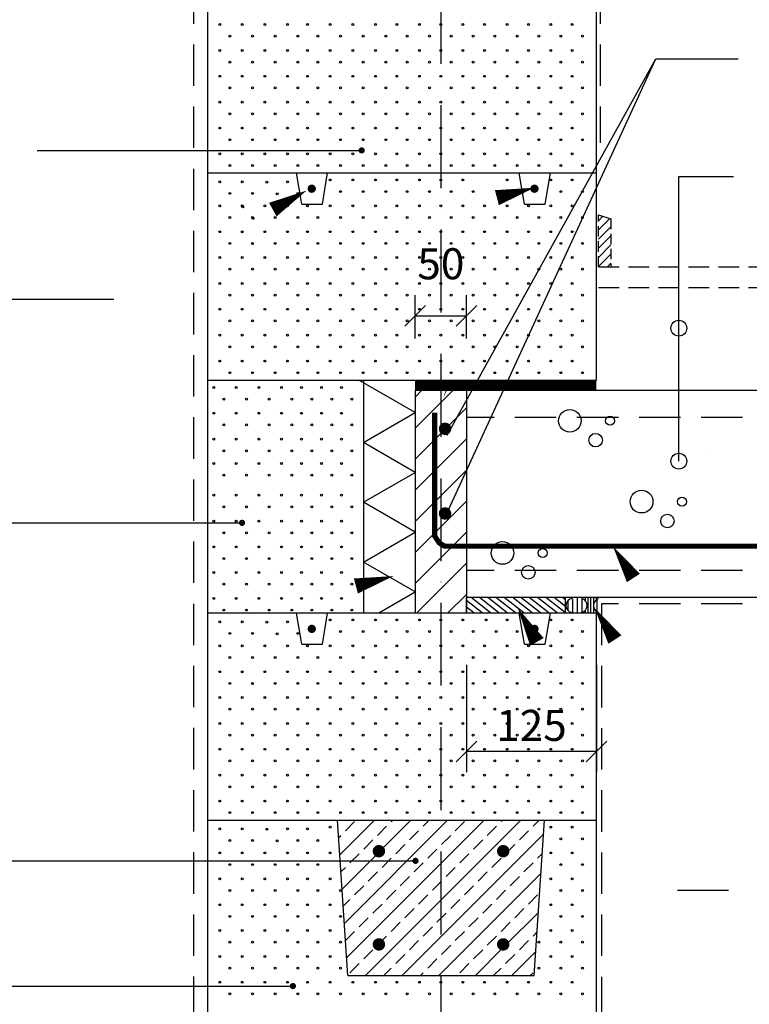
# Model space of a CAD drawing. Extents: x 112 to 1942, y 93 to 2843.
# Drawn here: x 728 to 1432, y 1238 to 2189 of the extents above; entities that cross this region are included whole.
import ezdxf

# ---------------------------------------------------------------- set-up
doc = ezdxf.new("R2010")
doc.units = 0
doc.header["$LTSCALE"] = 10
doc.header["$MEASUREMENT"] = 0
for name, pattern in [('KEL', [1.45, 1, -0.45]), ('KL', [2.9, 2, -0.9]), ('KP', [6, 4, -2]), ('KVP', [7, 5, -2]), ('PKVP', [12, 8, -2, 0, -2])]:
    doc.linetypes.add(name, pattern=pattern)
doc.layers.get('0').update_dxf_attribs({"linetype": 'CONTINUOUS'})
doc.layers.get('DEFPOINTS').update_dxf_attribs({"linetype": 'CONTINUOUS'})
for name, color, linetype in [('ABI2', 7, 'CONTINUOUS'), ('ARMATUUR', 1, 'CONTINUOUS'), ('BETKONSTR', 4, 'CONTINUOUS'), ('KONTUURID', 4, 'CONTINUOUS'), ('MÕÕTKETID', 6, 'CONTINUOUS'), ('PLOKID', 7, 'CONTINUOUS'), ('RASTRID', 15, 'CONTINUOUS'), ('RASTRIDPLOKK', 15, 'CONTINUOUS'), ('TEKSTID', 7, 'CONTINUOUS'), ('TÄITED', 13, 'CONTINUOUS')]:
    doc.layers.add(name, color=color, linetype=linetype)
doc.styles.add('NARMALA', font='arial.ttf', dxfattribs={"width": 0.9})
doc.dimstyles.get("Standard").update_dxf_attribs({"dimtxt": 25, "dimasz": 20, "dimexe": 20, "dimexo": 50, "dimgap": 10, "dimtad": 1, "dimdec": 0, "dimzin": 0, "dimdsep": 46, "dimtxsty": 'NARMALA', "dimblk1": 'OBLIQUE', "dimblk2": 'OBLIQUE', "dimsah": 1, "dimcen": 0.09, "dimadec": 0, "dimazin": 0, "dimtfac": 1, "dimtdec": 4, "dimtofl": 0, "dimtmove": 2, "dimatfit": 3, "dimldrblk": 'OBLIQUE', "dimfxl": 1, "dimtolj": 1, "dimtzin": 0, "dimarcsym": 0})

# ---------------------------------------------------------------- blocks, each defined once
blk = doc.blocks.new('SIPO')
at = {"layer": 'RASTRIDPLOKK'}
for centre in [(-0.238, 0.27), (0.238, -0.27)]:
    blk.add_circle(centre, 0.0438, dxfattribs=at)
blk = doc.blocks.new('H375')
at = {"layer": 'KONTUURID'}
for p, q in [((0, 0), (0, 200)), ((0, 200), (375, 200)), ((375, 0), (375, 200)), ((0, 0), (375, 0))]:
    blk.add_line(p, q, dxfattribs=at)
at = {"layer": 'RASTRIDPLOKK', "linetype": 'Continuous', "xscale": 20.81104693775798, "yscale": 20.81104693775798, "zscale": 20.81104693775798}
for p in [(16.24, 187.62), (38.09, 187.62), (59.94, 187.62), (81.79, 187.62), (101.1, 187.62), (122.95, 187.62), (144.8, 187.62), (166.65, 187.62), (187.38, 187.62), (208.98, 187.62), (229.71, 187.62), (251.1, 187.62), (271.83, 187.62), (293.67, 187.62), (314.4, 187.62), (335.79, 187.62), (356.51, 187.62), (16.24, 162.65), (38.09, 162.65), (59.94, 162.65), (81.79, 162.65), (101.1, 162.65), (122.95, 162.65), (144.8, 162.65), (166.65, 162.65), (187.38, 162.65), (208.98, 162.65), (229.71, 162.65), (251.1, 162.65), (271.83, 162.65), (293.67, 162.65), (314.4, 162.65), (335.79, 162.65), (356.51, 162.65), (16.24, 137.68), (38.09, 137.68), (59.94, 137.68), (81.79, 137.68), (101.1, 137.68), (122.95, 137.68), (144.8, 137.68), (166.65, 137.68), (187.38, 137.68), (208.98, 137.68), (229.71, 137.68), (251.1, 137.68), (271.83, 137.68), (293.67, 137.68), (314.4, 137.68), (335.79, 137.68), (356.51, 137.68), (16.24, 112.7), (38.09, 112.7), (59.94, 112.7), (81.79, 112.7), (101.1, 112.7), (122.95, 112.7), (144.8, 112.7), (166.65, 112.7), (187.38, 112.7), (208.98, 112.7), (229.71, 112.7), (251.1, 112.7), (271.83, 112.7), (293.67, 112.7), (314.4, 112.7), (335.79, 112.7), (356.51, 112.7), (16.24, 87.73), (38.09, 87.73), (59.94, 87.73), (81.79, 87.73), (101.1, 87.73), (122.95, 87.73), (144.8, 87.73), (166.65, 87.73), (187.38, 87.73), (208.98, 87.73), (229.71, 87.73), (251.1, 87.73), (271.83, 87.73), (293.67, 87.73), (314.4, 87.73), (335.79, 87.73), (356.51, 87.73), (16.24, 62.76), (38.09, 62.76), (59.94, 62.76), (81.79, 62.76), (101.1, 62.76), (122.95, 62.76), (144.8, 62.76), (166.65, 62.76), (187.38, 62.76), (208.98, 62.76), (229.71, 62.76), (251.1, 62.76), (271.83, 62.76), (293.67, 62.76), (314.4, 62.76), (335.79, 62.76), (356.51, 62.76), (16.24, 37.78), (38.09, 37.78), (59.94, 37.78), (81.79, 37.78), (101.1, 37.78), (122.95, 37.78), (144.8, 37.78), (166.65, 37.78), (187.38, 37.78), (208.98, 37.78), (229.71, 37.78), (251.1, 37.78), (271.83, 37.78), (293.67, 37.78), (314.4, 37.78), (335.79, 37.78), (356.51, 37.78), (16.24, 12.81), (38.09, 12.81), (59.94, 12.81), (81.79, 12.81), (101.1, 12.81), (122.95, 12.81), (144.8, 12.81), (166.65, 12.81), (187.38, 12.81), (208.98, 12.81), (229.71, 12.81), (251.1, 12.81), (271.83, 12.81), (293.67, 12.81), (314.4, 12.81), (335.79, 12.81), (356.51, 12.81)]:
    blk.add_blockref('SIPO', p, dxfattribs=at)
blk = doc.blocks.new('CBLK')
at = {"layer": 'RASTRID'}
for centre, radius in [((-0.383, 0.168), 0.237), ((0.459, 0.168), 0.0949), ((0.156, -0.237), 0.141)]:
    blk.add_circle(centre, radius, dxfattribs=at)
blk = doc.blocks.new('SAUMAUS')
at = {"layer": 'ABI2'}
for centre, radius, start, end in [((0, 0), 7.58, 287.0654, 72.9339), ((21.9, -0.2), 7.68, 102.6924, 252.4353), ((29.7, -0.1), 7.46, 274.0295, 81.0959)]:
    blk.add_arc(centre, radius, start, end, dxfattribs=at)
at = {"layer": 'RASTRID', "linetype": 'Continuous'}
for p, q in [((4.1, 7.7), (4.1, 6.4)), ((7.1, 7.7), (7.1, -8.2)), ((10.1, 7.7), (10.1, -8.2)), ((13.1, 7.7), (13.1, -8.2)), ((16.1, 7.7), (16.1, 4.8)), ((19.7, 7.7), (19.7, -8.2)), ((24.7, 7.7), (24.7, -8.2)), ((29.7, 7.5), (29.7, -7.4)), ((34.7, 5.5), (34.7, -5.7)), ((4.1, -6.4), (4.1, -8.2)), ((16.1, -5.3), (16.1, -8.2))]:
    blk.add_line(p, q, dxfattribs=at)
blk = doc.blocks.new('PISTE', base_point=(59.11, 137.92))
at = {"color": 0, "linetype": 'Continuous'}
blk.add_line((59.11, 137.92), (59.11, 137.92), dxfattribs=at)
blk = doc.blocks.new('*X5')
at = {"color": 0}
for p, q in [((29864.21, 12160.02), (29868.54, 12164.36)), ((29864.21, 12151.18), (29875.29, 12162.27)), ((29864.21, 12142.34), (29876.21, 12154.34)), ((29864.21, 12133.51), (29876.21, 12145.51)), ((29864.21, 12124.67), (29876.21, 12136.67)), ((29864.21, 12115.83), (29876.21, 12127.83)), ((29872.92, 12115.7), (29876.21, 12118.99))]:
    blk.add_line(p, q, dxfattribs=at)
blk = doc.blocks.new('_OBLIQUE')
at = {"color": 0, "linetype": 'ByBlock'}
blk.add_line((-0.5, -0.5), (0.5, 0.5), dxfattribs=at)
blk = doc.blocks.new('*D17')
at = {"color": 0, "linetype": 'ByBlock', "transparency": 16777216}
for p, q in [((1109.75, 1880.97), (1109.75, 1922.83)), ((1159.33, 1880.97), (1159.33, 1922.83)), ((1109.75, 1902.83), (1159.33, 1902.83))]:
    blk.add_line(p, q, dxfattribs=at)
at = {"layer": 'DEFPOINTS', "color": 0, "linetype": 'ByBlock', "transparency": 16777216}
for p in [(1159.33, 1902.83), (1109.75, 1830.97), (1159.33, 1830.97)]:
    blk.add_point(p, dxfattribs=at)
at = {"color": 0, "linetype": 'ByBlock', "transparency": 16777216, "xscale": 20, "yscale": 20, "zscale": 20, "rotation": 180}
blk.add_blockref('_OBLIQUE', (1109.75, 1902.83), dxfattribs=at)
at = {"color": 0, "linetype": 'ByBlock', "transparency": 16777216, "xscale": 20, "yscale": 20, "zscale": 20}
blk.add_blockref('_OBLIQUE', (1159.33, 1902.83), dxfattribs=at)
at = {"color": 0, "linetype": 'ByBlock', "transparency": 16777216, "insert": (1134.54, 1953.15), "char_height": 30, "attachment_point": 5, "style": 'NARMALA'}
blk.add_mtext('\\A1;50', dxfattribs=at)
blk = doc.blocks.new('*D20')
at = {"color": 0, "linetype": 'ByBlock', "transparency": 16777216}
for p, q in [((1159.33, 1565.97), (1159.33, 1462.11)), ((1284.75, 1565.97), (1284.75, 1462.11)), ((1284.75, 1482.11), (1159.33, 1482.11))]:
    blk.add_line(p, q, dxfattribs=at)
at = {"layer": 'DEFPOINTS', "color": 0, "linetype": 'ByBlock', "transparency": 16777216}
for p in [(1159.33, 1615.97), (1284.75, 1615.97), (1159.33, 1482.11)]:
    blk.add_point(p, dxfattribs=at)
at = {"color": 0, "linetype": 'ByBlock', "transparency": 16777216, "xscale": 20, "yscale": 20, "zscale": 20, "rotation": 180}
blk.add_blockref('_OBLIQUE', (1159.33, 1482.11), dxfattribs=at)
at = {"color": 0, "linetype": 'ByBlock', "transparency": 16777216, "xscale": 20, "yscale": 20, "zscale": 20}
blk.add_blockref('_OBLIQUE', (1284.75, 1482.11), dxfattribs=at)
at = {"color": 0, "linetype": 'ByBlock', "transparency": 16777216, "insert": (1222.04, 1507.43), "char_height": 30, "attachment_point": 5, "style": 'NARMALA'}
blk.add_mtext('\\A1;125', dxfattribs=at)

msp = doc.modelspace()

# ---------------------------------------------------------------- hatches: boundary and pattern name
at = {"layer": 'RASTRIDPLOKK'}
h = msp.add_hatch(dxfattribs=at)
h.set_pattern_fill('ANSI33', color=256, scale=100, style=0)
h.set_pattern_definition([(45, (976.084, 1852.02), (-17.6777, 17.6777), []), (45, (993.762, 1852.02), (-17.6777, 17.6777), [12.5, -6.25])])
h.paths.add_polyline_path([(1134.75, 1415.97), (1034.75, 1415.97), (1035.57, 1403.6), (1044.69, 1403.6, -0.968678), (1047.69, 1403.5, -1.032335), (1044.69, 1403.6), (1035.57, 1403.6), (1044.75, 1265.97), (1134.75, 1265.97)])
h.paths.add_polyline_path([(1234.75, 1415.97), (1134.75, 1415.97), (1134.75, 1265.97), (1224.75, 1265.97)])
h.paths.add_polyline_path([(1197.75, 1295.97, -1), (1191.75, 1295.97, -1)], flags=16)
h.paths.add_polyline_path([(1191.75, 1385.97, -1), (1197.75, 1385.97, -1)], flags=16)

# ---------------------------------------------------------------- linework, layer by layer
at = {"layer": 'ABI2', "linetype": 'KP'}
for p, q in [((895.87, 2344.93), (895.87, 1212.86)), ((1288.3, 2344.93), (1288.3, 2069.88)), ((1725.91, 1804.56), (1159.33, 1804.56)), ((1725.91, 1656.87), (1159.33, 1656.87)), ((1289.69, 1624.78), (1289.69, 1207.99)), ((1725.91, 1624.78), (1289.69, 1624.78))]:
    msp.add_line(p, q, dxfattribs=at)
at = {"layer": 'ABI2', "linetype": 'KEL'}
for p, q in [((1286.63, 1950.32), (1286.63, 2000.32)), ((1298.63, 1996.6), (1298.63, 1950.32))]:
    msp.add_line(p, q, dxfattribs=at)
at = {"layer": 'ABI2'}
for p, q in [((1286.63, 2000.32), (1298.63, 1996.6)), ((1159.33, 1615.97), (1159.33, 1630.97)), ((1174.51, 1615.97), (1159.33, 1628.06)), ((1182.53, 1615.97), (1163.7, 1630.97)), ((1190.55, 1615.97), (1171.73, 1630.97)), ((1198.58, 1615.97), (1179.75, 1630.97)), ((1206.6, 1615.97), (1187.78, 1630.97)), ((1214.63, 1615.97), (1195.8, 1630.97)), ((1222.65, 1615.97), (1204.75, 1630.23)), ((1230.68, 1615.97), (1211.85, 1630.97)), ((1238.7, 1615.97), (1219.87, 1630.97)), ((1246.72, 1615.97), (1227.9, 1630.97)), ((1254.75, 1615.97), (1235.92, 1630.97)), ((1254.75, 1622.36), (1243.94, 1630.97)), ((1254.75, 1628.75), (1251.97, 1630.97)), ((1254.75, 1615.97), (1254.75, 1630.97)), ((1254.75, 1615.97), (1254.75, 1630.97)), ((1166.48, 1615.97), (1159.33, 1621.67))]:
    msp.add_line(p, q, dxfattribs=at)
at = {"layer": 'ABI2', "linetype": 'KVP', "const_width": 9.28}
msp.add_lwpolyline([(1109.52, 1835.66), (1284.75, 1835.66)], dxfattribs=at)
at = {"layer": 'ABI2', "const_width": 5}
for points in [[(1265.06, 1680.47), (1138.2, 1680.47), (1133.05, 1683.6), (1128.63, 1690.22), (1128.63, 1697.57), (1128.63, 1809.35)], [(1265.06, 1680.47), (1711.16, 1680.47)]]:
    msp.add_lwpolyline(points, dxfattribs=at)
at = {"layer": 'ARMATUUR'}
for points, const_width in [([(1007.92, 2025.61, 1), (1011.92, 2025.61, 1)], 4), ([(1222.92, 2025.61, 1), (1226.92, 2025.61, 1)], 4), ([(1007.92, 1600.61, 1), (1011.92, 1600.61, 1)], 4), ([(1222.92, 1600.61, 1), (1226.92, 1600.61, 1)], 4), ([(1071.75, 1385.97, -1), (1077.75, 1385.97, -1)], 6), ([(1197.75, 1385.97, 1), (1191.75, 1385.97, 1)], 6), ([(1071.75, 1295.97, 1), (1077.75, 1295.97, 1)], 6), ([(1197.75, 1295.97, -1), (1191.75, 1295.97, -1)], 6)]:
    msp.add_lwpolyline(points, format="xyb", close=True, dxfattribs=dict(at, const_width=const_width))
at = {"layer": 'ARMATUUR', "color": 0, "const_width": 6}
for points in [[(1135.59, 1793.81, 1), (1141.59, 1793.81, 1)], [(1135.59, 1712.05, 1), (1141.59, 1712.05, 1)]]:
    msp.add_lwpolyline(points, format="xyb", close=True, dxfattribs=at)
at = {"layer": 'BETKONSTR', "color": 7, "linetype": 'KL'}
for p, q in [((1286.63, 1950.32), (1727.8, 1950.32)), ((1286.63, 1930.32), (1727.8, 1930.32))]:
    msp.add_line(p, q, dxfattribs=at)
at = {"layer": 'DEFPOINTS', "color": 0, "linetype": 'ByBlock'}
msp.add_point((1284.75, 1630.97), dxfattribs=at)
at = {"layer": 'KONTUURID'}
for p, q in [((909.75, 2040.8), (1284.75, 2040.8)), ((909.75, 1840.79), (909.75, 2040.79)), ((1284.75, 1840.79), (1284.75, 2040.79)), ((909.75, 1840.79), (1284.75, 1840.79)), ((909.75, 1615.97), (909.75, 1840.79)), ((1059.75, 1840.79), (1059.75, 1615.97)), ((1109.75, 1830.97), (1109.75, 1615.97)), ((1159.33, 1830.97), (1159.33, 1615.97)), ((909.75, 1615.97), (1284.75, 1615.97)), ((909.75, 1215.97), (909.75, 1615.97)), ((1284.75, 1215.97), (1284.75, 1615.97)), ((909.75, 1415.97), (1284.75, 1415.97)), ((1044.75, 1265.97), (1034.75, 1415.97)), ((1224.75, 1265.97), (1234.75, 1415.97)), ((1044.75, 1265.97), (1224.75, 1265.97))]:
    msp.add_line(p, q, dxfattribs=at)
at = {"layer": 'KONTUURID', "color": 4}
for p, q in [((1109.75, 1830.97), (1725.91, 1830.97)), ((1725.91, 1630.97), (1159.33, 1630.97))]:
    msp.add_line(p, q, dxfattribs=at)
at = {"layer": 'MÕÕTKETID', "color": 6, "linetype": 'PKVP'}
msp.add_line((1134.75, 825.23), (1134.75, 2556.18), dxfattribs=at)
at = {"layer": 'PLOKID', "color": 4}
for p, q in [((1000.25, 2010.8), (995.25, 2040.8)), ((1020.25, 2010.8), (1025.25, 2040.8)), ((1215.25, 2010.8), (1210.25, 2040.8)), ((1235.25, 2010.8), (1240.25, 2040.8)), ((1000.25, 1585.8), (995.25, 1615.8)), ((1020.25, 1585.8), (1025.25, 1615.8)), ((1215.25, 1585.8), (1210.25, 1615.8)), ((1235.25, 1585.8), (1240.25, 1615.8))]:
    msp.add_line(p, q, dxfattribs=at)
at = {"layer": 'PLOKID'}
for p, q in [((1000.25, 2010.8), (1020.25, 2010.8)), ((1215.25, 2010.8), (1235.25, 2010.8)), ((1000.25, 1585.8), (1020.25, 1585.8)), ((1215.25, 1585.8), (1235.25, 1585.8))]:
    msp.add_line(p, q, dxfattribs=at)
at = {"layer": 'RASTRID'}
for p, q in [((1109.75, 1809.44), (1055.44, 1840.79)), ((1059.75, 1780.57), (1109.75, 1809.44)), ((1109.75, 1751.7), (1059.75, 1780.57)), ((1059.75, 1722.84), (1109.75, 1751.7)), ((1109.75, 1693.97), (1059.75, 1722.84)), ((1059.75, 1665.1), (1109.75, 1693.97)), ((1109.75, 1636.23), (1059.75, 1665.1)), ((1074.64, 1615.97), (1109.75, 1636.23)), ((1285.16, 1630.97), (1285.16, 1615.97))]:
    msp.add_line(p, q, dxfattribs=at)
at = {"layer": 'RASTRIDPLOKK'}
for p, q in [((1109.75, 1824.39), (1116.32, 1830.97)), ((1109.75, 1794.39), (1146.32, 1830.97)), ((1109.75, 1764.39), (1159.33, 1813.97)), ((1109.75, 1734.39), (1159.33, 1783.97)), ((1109.75, 1704.39), (1159.33, 1753.97)), ((1109.75, 1674.39), (1159.33, 1723.97)), ((1109.75, 1644.39), (1159.33, 1693.97)), ((1111.32, 1615.97), (1159.33, 1663.97)), ((1141.32, 1615.97), (1159.33, 1633.97))]:
    msp.add_line(p, q, dxfattribs=at)
for centre in [(1027.75, 1409.23), (1027.75, 1384.25), (1229.09, 1298.08), (1229.09, 1273.11)]:
    msp.add_circle(centre, 0.911, dxfattribs=at)
at = {"layer": 'TEKSTID'}
for p, q in [((1139.96, 1711.51), (1342.15, 2150.95)), ((1140.79, 1787.59), (1342.15, 2150.95)), ((1342.15, 2150.95), (1421.42, 2150.95)), ((744.72, 2062.41), (1058.76, 2062.41)), ((1364.35, 1762.49), (1364.35, 2037.49)), ((1364.35, 2037.49), (1417.17, 2037.49)), ((704.59, 1918.85), (818.73, 1918.85)), ((704.2, 1702.87), (945.26, 1702.87)), ((671.54, 1376.75), (1110.06, 1376.66)), ((1363.11, 1348.26), (1412.18, 1348.26)), ((583.45, 1255.8), (991.7, 1255.7))]:
    msp.add_line(p, q, dxfattribs=at)
for points in [[(1139.24, 1830.53, 0, 8.34, 0), (1151.09, 1851.05, 0, 0, 0), (1381.44, 2290.67, 0, 0, 0), (1417.17, 2290.67, 0, 0, 0)], [(1188.67, 2016.94, 15, 0, 0), (1224.92, 2026.55, 0, 0, 0), (818.73, 1918.85, 0, 0, 0), (1005.01, 2023.86, 0, 15, 0), (972.34, 2005.45, 0, 0, 0)], [(1320.46, 1649.77, 15, 0, 0), (1300.62, 1680.47, 0, 0, 0), (1386.64, 1546.92, 0, 0, 0), (1420.27, 1546.92, 0, 0, 0)], [(1052.55, 1642, 15, 0, 0), (1088.8, 1651.61, 0, 0, 0), (705.85, 1550.07, 0, 0, 0)], [(1227.28, 1588.09, 15, 0, 0), (1208.79, 1620.72, 0, 0, 0), (1363.11, 1348.26, 0, 0, 0), (1363.11, 1348.26, 0, 0, 0)], [(1302.61, 1590.32, 15, 0, 0), (1282.77, 1621.02, 0, 0, 0), (1368.79, 1429.62, 0, 0, 0), (1402.42, 1429.62, 0, 0, 0)]]:
    msp.add_lwpolyline(points, format="xyseb", dxfattribs=at)
at = {"layer": 'TEKSTID', "const_width": 3}
for points in [[(1056.61, 2062.61, 1), (1059.61, 2062.61, 1)], [(941.13, 1702.99, 1), (944.13, 1702.99, 1)], [(1108.56, 1376.66, 1), (1111.56, 1376.66, 1)], [(990.2, 1255.7, 1), (993.2, 1255.7, 1)]]:
    msp.add_lwpolyline(points, format="xyb", close=True, dxfattribs=at)
at = {"layer": 'TEKSTID'}
for centre in [(1364.35, 1891.01), (1364.35, 1762.49)]:
    msp.add_circle(centre, 7.65, dxfattribs=at)

# ---------------------------------------------------------------- block references
at = {"layer": 'ABI2'}
msp.add_blockref('*X5', (-28577.57, -10165.38), dxfattribs=at)
at = {"layer": 'KONTUURID', "color": 7}
msp.add_blockref('H375', (909.75, 2040.79), dxfattribs=at)
at = {"layer": 'RASTRID', "xscale": 46.16110086123626, "yscale": 46.16110086123626, "zscale": 46.16110086123626}
for p in [(1276.76, 1793.78), (1346.07, 1715.69), (1211.74, 1666.14)]:
    msp.add_blockref('CBLK', p, dxfattribs=at)
at = {"layer": 'RASTRID', "linetype": 'Continuous'}
msp.add_blockref('PISTE', (1389.44, 1773.34), dxfattribs=at)
at = {"layer": 'RASTRID', "xscale": 0.9, "yscale": 0.9, "zscale": 0.9, "rotation": 180}
msp.add_blockref('SAUMAUS', (1288.58, 1623.06), dxfattribs=at)
at = {"layer": 'RASTRIDPLOKK', "linetype": 'Continuous'}
for p, xscale, yscale, zscale in [((1032.7, 2028.42), 20.81104693775798, 20.81104693775798, 20.81104693775798), ((1054.55, 2028.42), 20.81104693775798, 20.81104693775798, 20.81104693775798), ((1076.4, 2028.42), 20.81104693775798, 20.81104693775798, 20.81104693775798), ((1097.13, 2028.42), 20.81104693775798, 20.81104693775798, 20.81104693775798), ((1118.73, 2028.42), 20.81104693775798, 20.81104693775798, 20.81104693775798), ((1139.45, 2028.42), 20.81104693775798, 20.81104693775798, 20.81104693775798), ((1160.84, 2028.42), 20.81104693775798, 20.81104693775798, 20.81104693775798), ((1203.41, 2028.42), 20.81104693775798, 20.81104693775798, 20.81104693775798), ((1245.53, 2028.42), 20.81104693775798, 20.81104693775798, 20.81104693775798), ((1266.26, 2028.42), 20.81104693775798, 20.81104693775798, 20.81104693775798), ((925.98, 2026.73), 20.81104693775798, 20.81104693775798, 20.81104693775798), ((947.84, 2026.73), 20.81104693775798, 20.81104693775798, 20.81104693775798), ((971.58, 2026.33), 20.81104693775798, 20.81104693775798, 20.81104693775798), ((991.54, 2026.73), 20.81104693775798, 20.81104693775798, 20.81104693775798), ((925.98, 2003.45), 20.81104693775798, 20.81104693775798, 20.81104693775798), ((947.84, 2003.45), 20.81104693775798, 20.81104693775798, 20.81104693775798), ((948.39, 2002.59), 20.81104693775798, 20.81104693775798, 20.81104693775798), ((969.69, 2003.45), 20.81104693775798, 20.81104693775798, 20.81104693775798), ((991.54, 2003.45), 20.81104693775798, 20.81104693775798, 20.81104693775798), ((1010.85, 2003.45), 20.81104693775798, 20.81104693775798, 20.81104693775798), ((1032.7, 2003.45), 20.81104693775798, 20.81104693775798, 20.81104693775798), ((1054.55, 2003.45), 20.81104693775798, 20.81104693775798, 20.81104693775798), ((1076.4, 2003.45), 20.81104693775798, 20.81104693775798, 20.81104693775798), ((1097.13, 2003.45), 20.81104693775798, 20.81104693775798, 20.81104693775798), ((1118.73, 2003.45), 20.81104693775798, 20.81104693775798, 20.81104693775798), ((1139.45, 2003.45), 20.81104693775798, 20.81104693775798, 20.81104693775798), ((1160.84, 2003.45), 20.81104693775798, 20.81104693775798, 20.81104693775798), ((1181.57, 2003.45), 20.81104693775798, 20.81104693775798, 20.81104693775798), ((1203.41, 2003.45), 20.81104693775798, 20.81104693775798, 20.81104693775798), ((1224.14, 2003.45), 20.81104693775798, 20.81104693775798, 20.81104693775798), ((1245.53, 2003.45), 20.81104693775798, 20.81104693775798, 20.81104693775798), ((1266.26, 2003.45), 20.81104693775798, 20.81104693775798, 20.81104693775798), ((925.98, 1978.48), 20.81104693775798, 20.81104693775798, 20.81104693775798), ((947.84, 1978.48), 20.81104693775798, 20.81104693775798, 20.81104693775798), ((947.84, 1978.41), 20.81104693775798, 20.81104693775798, 20.81104693775798), ((969.69, 1978.48), 20.81104693775798, 20.81104693775798, 20.81104693775798), ((991.54, 1978.48), 20.81104693775798, 20.81104693775798, 20.81104693775798), ((1010.85, 1978.48), 20.81104693775798, 20.81104693775798, 20.81104693775798), ((1032.7, 1978.48), 20.81104693775798, 20.81104693775798, 20.81104693775798), ((1054.55, 1978.48), 20.81104693775798, 20.81104693775798, 20.81104693775798), ((1076.4, 1978.48), 20.81104693775798, 20.81104693775798, 20.81104693775798), ((1097.13, 1978.48), 20.81104693775798, 20.81104693775798, 20.81104693775798), ((1118.73, 1978.48), 20.81104693775798, 20.81104693775798, 20.81104693775798), ((1139.45, 1978.48), 20.81104693775798, 20.81104693775798, 20.81104693775798), ((1160.84, 1978.48), 20.81104693775798, 20.81104693775798, 20.81104693775798), ((1181.57, 1978.48), 20.81104693775798, 20.81104693775798, 20.81104693775798), ((1203.41, 1978.48), 20.81104693775798, 20.81104693775798, 20.81104693775798), ((1224.14, 1978.48), 20.81104693775798, 20.81104693775798, 20.81104693775798), ((1245.53, 1978.48), 20.81104693775798, 20.81104693775798, 20.81104693775798), ((1266.26, 1978.48), 20.81104693775798, 20.81104693775798, 20.81104693775798), ((925.98, 1953.5), 20.81104693775798, 20.81104693775798, 20.81104693775798), ((947.84, 1953.5), 20.81104693775798, 20.81104693775798, 20.81104693775798), ((969.69, 1953.5), 20.81104693775798, 20.81104693775798, 20.81104693775798), ((991.54, 1953.5), 20.81104693775798, 20.81104693775798, 20.81104693775798), ((1010.85, 1953.5), 20.81104693775798, 20.81104693775798, 20.81104693775798), ((1032.7, 1953.5), 20.81104693775798, 20.81104693775798, 20.81104693775798), ((1054.55, 1953.5), 20.81104693775798, 20.81104693775798, 20.81104693775798), ((1076.4, 1953.5), 20.81104693775798, 20.81104693775798, 20.81104693775798), ((1097.13, 1953.5), 20.81104693775798, 20.81104693775798, 20.81104693775798), ((1118.73, 1953.5), 20.81104693775798, 20.81104693775798, 20.81104693775798), ((1139.45, 1953.5), 20.81104693775798, 20.81104693775798, 20.81104693775798), ((1160.84, 1953.5), 20.81104693775798, 20.81104693775798, 20.81104693775798), ((1181.57, 1953.5), 20.81104693775798, 20.81104693775798, 20.81104693775798), ((1203.41, 1953.5), 20.81104693775798, 20.81104693775798, 20.81104693775798), ((1224.14, 1953.5), 20.81104693775798, 20.81104693775798, 20.81104693775798), ((1245.53, 1953.5), 20.81104693775798, 20.81104693775798, 20.81104693775798), ((1266.26, 1953.5), 20.81104693775798, 20.81104693775798, 20.81104693775798), ((925.98, 1928.53), 20.81104693775798, 20.81104693775798, 20.81104693775798), ((947.84, 1928.53), 20.81104693775798, 20.81104693775798, 20.81104693775798), ((969.69, 1928.53), 20.81104693775798, 20.81104693775798, 20.81104693775798), ((991.54, 1928.53), 20.81104693775798, 20.81104693775798, 20.81104693775798), ((1010.85, 1928.53), 20.81104693775798, 20.81104693775798, 20.81104693775798), ((1032.7, 1928.53), 20.81104693775798, 20.81104693775798, 20.81104693775798), ((1054.55, 1928.53), 20.81104693775798, 20.81104693775798, 20.81104693775798), ((1076.4, 1928.53), 20.81104693775798, 20.81104693775798, 20.81104693775798), ((1097.13, 1928.53), 20.81104693775798, 20.81104693775798, 20.81104693775798), ((1118.73, 1928.53), 20.81104693775798, 20.81104693775798, 20.81104693775798), ((1139.45, 1928.53), 20.81104693775798, 20.81104693775798, 20.81104693775798), ((1160.84, 1928.53), 20.81104693775798, 20.81104693775798, 20.81104693775798), ((1181.57, 1928.53), 20.81104693775798, 20.81104693775798, 20.81104693775798), ((1203.41, 1928.53), 20.81104693775798, 20.81104693775798, 20.81104693775798), ((1224.14, 1928.53), 20.81104693775798, 20.81104693775798, 20.81104693775798), ((1245.53, 1928.53), 20.81104693775798, 20.81104693775798, 20.81104693775798), ((1266.26, 1928.53), 20.81104693775798, 20.81104693775798, 20.81104693775798), ((925.98, 1903.56), 20.81104693775798, 20.81104693775798, 20.81104693775798), ((947.84, 1903.56), 20.81104693775798, 20.81104693775798, 20.81104693775798), ((969.69, 1903.56), 20.81104693775798, 20.81104693775798, 20.81104693775798), ((991.54, 1903.56), 20.81104693775798, 20.81104693775798, 20.81104693775798), ((1010.85, 1903.56), 20.81104693775798, 20.81104693775798, 20.81104693775798), ((1032.7, 1903.56), 20.81104693775798, 20.81104693775798, 20.81104693775798), ((1054.55, 1903.56), 20.81104693775798, 20.81104693775798, 20.81104693775798), ((1076.4, 1903.56), 20.81104693775798, 20.81104693775798, 20.81104693775798), ((1097.13, 1903.56), 20.81104693775798, 20.81104693775798, 20.81104693775798), ((1118.73, 1903.56), 20.81104693775798, 20.81104693775798, 20.81104693775798), ((1139.45, 1903.56), 20.81104693775798, 20.81104693775798, 20.81104693775798), ((1160.84, 1903.56), 20.81104693775798, 20.81104693775798, 20.81104693775798), ((1181.57, 1903.56), 20.81104693775798, 20.81104693775798, 20.81104693775798), ((1203.41, 1903.56), 20.81104693775798, 20.81104693775798, 20.81104693775798), ((1224.14, 1903.56), 20.81104693775798, 20.81104693775798, 20.81104693775798), ((1245.53, 1903.56), 20.81104693775798, 20.81104693775798, 20.81104693775798), ((1266.26, 1903.56), 20.81104693775798, 20.81104693775798, 20.81104693775798), ((925.98, 1878.59), 20.81104693775798, 20.81104693775798, 20.81104693775798), ((947.84, 1878.59), 20.81104693775798, 20.81104693775798, 20.81104693775798), ((969.69, 1878.59), 20.81104693775798, 20.81104693775798, 20.81104693775798), ((991.54, 1878.59), 20.81104693775798, 20.81104693775798, 20.81104693775798), ((1010.85, 1878.59), 20.81104693775798, 20.81104693775798, 20.81104693775798), ((1032.7, 1878.59), 20.81104693775798, 20.81104693775798, 20.81104693775798), ((1054.55, 1878.59), 20.81104693775798, 20.81104693775798, 20.81104693775798), ((1076.4, 1878.59), 20.81104693775798, 20.81104693775798, 20.81104693775798), ((1097.13, 1878.59), 20.81104693775798, 20.81104693775798, 20.81104693775798), ((1118.73, 1878.59), 20.81104693775798, 20.81104693775798, 20.81104693775798), ((1139.45, 1878.59), 20.81104693775798, 20.81104693775798, 20.81104693775798), ((1160.84, 1878.59), 20.81104693775798, 20.81104693775798, 20.81104693775798), ((1181.57, 1878.59), 20.81104693775798, 20.81104693775798, 20.81104693775798), ((1203.41, 1878.59), 20.81104693775798, 20.81104693775798, 20.81104693775798), ((1224.14, 1878.59), 20.81104693775798, 20.81104693775798, 20.81104693775798), ((1245.53, 1878.59), 20.81104693775798, 20.81104693775798, 20.81104693775798), ((1266.26, 1878.59), 20.81104693775798, 20.81104693775798, 20.81104693775798), ((925.98, 1853.61), 20.81104693775798, 20.81104693775798, 20.81104693775798), ((947.84, 1853.61), 20.81104693775798, 20.81104693775798, 20.81104693775798), ((969.69, 1853.61), 20.81104693775798, 20.81104693775798, 20.81104693775798), ((991.54, 1853.61), 20.81104693775798, 20.81104693775798, 20.81104693775798), ((1010.85, 1853.61), 20.81104693775798, 20.81104693775798, 20.81104693775798), ((1032.7, 1853.61), 20.81104693775798, 20.81104693775798, 20.81104693775798), ((1054.55, 1853.61), 20.81104693775798, 20.81104693775798, 20.81104693775798), ((1076.4, 1853.61), 20.81104693775798, 20.81104693775798, 20.81104693775798), ((1097.13, 1853.61), 20.81104693775798, 20.81104693775798, 20.81104693775798), ((1118.73, 1853.61), 20.81104693775798, 20.81104693775798, 20.81104693775798), ((1139.45, 1853.61), 20.81104693775798, 20.81104693775798, 20.81104693775798), ((1160.84, 1853.61), 20.81104693775798, 20.81104693775798, 20.81104693775798), ((1181.57, 1853.61), 20.81104693775798, 20.81104693775798, 20.81104693775798), ((1203.41, 1853.61), 20.81104693775798, 20.81104693775798, 20.81104693775798), ((1224.14, 1853.61), 20.81104693775798, 20.81104693775798, 20.81104693775798), ((1245.53, 1853.61), 20.81104693775798, 20.81104693775798, 20.81104693775798), ((1266.26, 1853.61), 20.81104693775798, 20.81104693775798, 20.81104693775798), ((920.21, 1828.12), 20.81104693775796, 20.81104693775796, 20.81104693775796), ((942.06, 1828.12), 20.81104693775796, 20.81104693775796, 20.81104693775796), ((963.91, 1828.12), 20.81104693775796, 20.81104693775796, 20.81104693775796), ((985.76, 1828.12), 20.81104693775796, 20.81104693775796, 20.81104693775796), ((1005.07, 1828.12), 20.81104693775796, 20.81104693775796, 20.81104693775796), ((1024.38, 1828.12), 20.81104693775796, 20.81104693775796, 20.81104693775796), ((1043.68, 1828.12), 20.81104693775796, 20.81104693775796, 20.81104693775796), ((920.21, 1803.15), 20.81104693775796, 20.81104693775796, 20.81104693775796), ((942.06, 1803.15), 20.81104693775796, 20.81104693775796, 20.81104693775796), ((963.91, 1803.15), 20.81104693775796, 20.81104693775796, 20.81104693775796), ((985.76, 1803.15), 20.81104693775796, 20.81104693775796, 20.81104693775796), ((1005.07, 1803.15), 20.81104693775796, 20.81104693775796, 20.81104693775796), ((1024.38, 1803.15), 20.81104693775796, 20.81104693775796, 20.81104693775796), ((1043.68, 1803.15), 20.81104693775796, 20.81104693775796, 20.81104693775796), ((920.21, 1778.17), 20.81104693775796, 20.81104693775796, 20.81104693775796), ((942.06, 1778.17), 20.81104693775796, 20.81104693775796, 20.81104693775796), ((963.91, 1778.17), 20.81104693775796, 20.81104693775796, 20.81104693775796), ((985.76, 1778.17), 20.81104693775796, 20.81104693775796, 20.81104693775796), ((1005.07, 1778.17), 20.81104693775796, 20.81104693775796, 20.81104693775796), ((1024.38, 1778.17), 20.81104693775796, 20.81104693775796, 20.81104693775796), ((1043.68, 1778.17), 20.81104693775796, 20.81104693775796, 20.81104693775796), ((920.21, 1754.72), 20.81104693775796, 20.81104693775796, 20.81104693775796), ((942.06, 1754.72), 20.81104693775796, 20.81104693775796, 20.81104693775796), ((963.91, 1754.72), 20.81104693775796, 20.81104693775796, 20.81104693775796), ((985.76, 1754.72), 20.81104693775796, 20.81104693775796, 20.81104693775796), ((1005.07, 1754.72), 20.81104693775796, 20.81104693775796, 20.81104693775796), ((1024.38, 1754.72), 20.81104693775796, 20.81104693775796, 20.81104693775796), ((1043.68, 1754.72), 20.81104693775796, 20.81104693775796, 20.81104693775796), ((920.21, 1724.02), 20.81104693775796, 20.81104693775796, 20.81104693775796), ((942.06, 1724.02), 20.81104693775796, 20.81104693775796, 20.81104693775796), ((963.91, 1724.02), 20.81104693775796, 20.81104693775796, 20.81104693775796), ((985.76, 1724.02), 20.81104693775796, 20.81104693775796, 20.81104693775796), ((1005.07, 1724.02), 20.81104693775796, 20.81104693775796, 20.81104693775796), ((1024.38, 1724.02), 20.81104693775796, 20.81104693775796, 20.81104693775796), ((1043.68, 1724.02), 20.81104693775796, 20.81104693775796, 20.81104693775796), ((920.21, 1699.04), 20.81104693775796, 20.81104693775796, 20.81104693775796), ((942.06, 1699.04), 20.81104693775796, 20.81104693775796, 20.81104693775796), ((963.91, 1699.04), 20.81104693775796, 20.81104693775796, 20.81104693775796), ((985.76, 1699.04), 20.81104693775796, 20.81104693775796, 20.81104693775796), ((1005.07, 1699.04), 20.81104693775796, 20.81104693775796, 20.81104693775796), ((1024.38, 1699.04), 20.81104693775796, 20.81104693775796, 20.81104693775796), ((1043.68, 1699.04), 20.81104693775796, 20.81104693775796, 20.81104693775796), ((920.21, 1674.07), 20.81104693775796, 20.81104693775796, 20.81104693775796), ((942.06, 1674.07), 20.81104693775796, 20.81104693775796, 20.81104693775796), ((963.91, 1674.07), 20.81104693775796, 20.81104693775796, 20.81104693775796), ((985.76, 1674.07), 20.81104693775796, 20.81104693775796, 20.81104693775796), ((1005.07, 1674.07), 20.81104693775796, 20.81104693775796, 20.81104693775796), ((1024.38, 1674.07), 20.81104693775796, 20.81104693775796, 20.81104693775796), ((1043.68, 1674.07), 20.81104693775796, 20.81104693775796, 20.81104693775796), ((920.21, 1649.44), 20.81104693775796, 20.81104693775796, 20.81104693775796), ((942.06, 1649.44), 20.81104693775796, 20.81104693775796, 20.81104693775796), ((963.91, 1649.44), 20.81104693775796, 20.81104693775796, 20.81104693775796), ((985.76, 1649.44), 20.81104693775796, 20.81104693775796, 20.81104693775796), ((1005.07, 1649.44), 20.81104693775796, 20.81104693775796, 20.81104693775796), ((1024.38, 1649.44), 20.81104693775796, 20.81104693775796, 20.81104693775796), ((1043.68, 1649.44), 20.81104693775796, 20.81104693775796, 20.81104693775796), ((920.21, 1624.44), 20.81104693775796, 20.81104693775796, 20.81104693775796), ((942.06, 1624.44), 20.81104693775796, 20.81104693775796, 20.81104693775796), ((963.91, 1624.44), 20.81104693775796, 20.81104693775796, 20.81104693775796), ((985.76, 1624.44), 20.81104693775796, 20.81104693775796, 20.81104693775796), ((1005.07, 1624.44), 20.81104693775796, 20.81104693775796, 20.81104693775796), ((1024.38, 1624.44), 20.81104693775796, 20.81104693775796, 20.81104693775796), ((1043.68, 1624.44), 20.81104693775796, 20.81104693775796, 20.81104693775796), ((925.98, 1601.9), 20.81104693775798, 20.81104693775798, 20.81104693775798), ((947.84, 1601.9), 20.81104693775798, 20.81104693775798, 20.81104693775798), ((971.58, 1601.5), 20.81104693775798, 20.81104693775798, 20.81104693775798), ((991.54, 1601.9), 20.81104693775798, 20.81104693775798, 20.81104693775798), ((1032.7, 1603.6), 20.81104693775798, 20.81104693775798, 20.81104693775798), ((1054.55, 1603.6), 20.81104693775798, 20.81104693775798, 20.81104693775798), ((1076.4, 1603.6), 20.81104693775798, 20.81104693775798, 20.81104693775798), ((1097.13, 1603.6), 20.81104693775798, 20.81104693775798, 20.81104693775798), ((1118.73, 1603.6), 20.81104693775798, 20.81104693775798, 20.81104693775798), ((1139.45, 1603.6), 20.81104693775798, 20.81104693775798, 20.81104693775798), ((1160.84, 1603.6), 20.81104693775798, 20.81104693775798, 20.81104693775798), ((1183.1, 1603.6), 20.81104693775798, 20.81104693775798, 20.81104693775798), ((1203.41, 1603.6), 20.81104693775798, 20.81104693775798, 20.81104693775798), ((1245.53, 1603.6), 20.81104693775798, 20.81104693775798, 20.81104693775798), ((1266.26, 1603.6), 20.81104693775798, 20.81104693775798, 20.81104693775798), ((925.98, 1578.63), 20.81104693775798, 20.81104693775798, 20.81104693775798), ((947.84, 1578.63), 20.81104693775798, 20.81104693775798, 20.81104693775798), ((969.69, 1578.63), 20.81104693775798, 20.81104693775798, 20.81104693775798), ((991.54, 1578.63), 20.81104693775798, 20.81104693775798, 20.81104693775798), ((1010.85, 1578.63), 20.81104693775798, 20.81104693775798, 20.81104693775798), ((1032.7, 1578.63), 20.81104693775798, 20.81104693775798, 20.81104693775798), ((1054.55, 1578.63), 20.81104693775798, 20.81104693775798, 20.81104693775798), ((1076.4, 1578.63), 20.81104693775798, 20.81104693775798, 20.81104693775798), ((1097.13, 1578.63), 20.81104693775798, 20.81104693775798, 20.81104693775798), ((1118.73, 1578.63), 20.81104693775798, 20.81104693775798, 20.81104693775798), ((1139.45, 1578.63), 20.81104693775798, 20.81104693775798, 20.81104693775798), ((1160.84, 1578.63), 20.81104693775798, 20.81104693775798, 20.81104693775798), ((1181.57, 1578.63), 20.81104693775798, 20.81104693775798, 20.81104693775798), ((1203.41, 1578.63), 20.81104693775798, 20.81104693775798, 20.81104693775798), ((1224.14, 1578.63), 20.81104693775798, 20.81104693775798, 20.81104693775798), ((1245.53, 1578.63), 20.81104693775798, 20.81104693775798, 20.81104693775798), ((1266.26, 1578.63), 20.81104693775798, 20.81104693775798, 20.81104693775798), ((925.98, 1553.65), 20.81104693775798, 20.81104693775798, 20.81104693775798), ((947.84, 1553.65), 20.81104693775798, 20.81104693775798, 20.81104693775798), ((947.84, 1553.59), 20.81104693775798, 20.81104693775798, 20.81104693775798), ((969.69, 1553.65), 20.81104693775798, 20.81104693775798, 20.81104693775798), ((991.54, 1553.65), 20.81104693775798, 20.81104693775798, 20.81104693775798), ((1010.85, 1553.65), 20.81104693775798, 20.81104693775798, 20.81104693775798), ((1032.7, 1553.65), 20.81104693775798, 20.81104693775798, 20.81104693775798), ((1054.55, 1553.65), 20.81104693775798, 20.81104693775798, 20.81104693775798), ((1076.4, 1553.65), 20.81104693775798, 20.81104693775798, 20.81104693775798), ((1097.13, 1553.65), 20.81104693775798, 20.81104693775798, 20.81104693775798), ((1118.73, 1553.65), 20.81104693775798, 20.81104693775798, 20.81104693775798), ((1139.45, 1553.65), 20.81104693775798, 20.81104693775798, 20.81104693775798), ((1160.84, 1553.65), 20.81104693775798, 20.81104693775798, 20.81104693775798), ((1181.57, 1553.65), 20.81104693775798, 20.81104693775798, 20.81104693775798), ((1203.41, 1553.65), 20.81104693775798, 20.81104693775798, 20.81104693775798), ((1224.14, 1553.65), 20.81104693775798, 20.81104693775798, 20.81104693775798), ((1245.53, 1553.65), 20.81104693775798, 20.81104693775798, 20.81104693775798), ((1266.26, 1553.65), 20.81104693775798, 20.81104693775798, 20.81104693775798), ((925.98, 1528.68), 20.81104693775798, 20.81104693775798, 20.81104693775798), ((947.84, 1528.68), 20.81104693775798, 20.81104693775798, 20.81104693775798), ((969.69, 1528.68), 20.81104693775798, 20.81104693775798, 20.81104693775798), ((991.54, 1528.68), 20.81104693775798, 20.81104693775798, 20.81104693775798), ((1010.85, 1528.68), 20.81104693775798, 20.81104693775798, 20.81104693775798), ((1032.7, 1528.68), 20.81104693775798, 20.81104693775798, 20.81104693775798), ((1054.55, 1528.68), 20.81104693775798, 20.81104693775798, 20.81104693775798), ((1076.4, 1528.68), 20.81104693775798, 20.81104693775798, 20.81104693775798), ((1097.13, 1528.68), 20.81104693775798, 20.81104693775798, 20.81104693775798), ((1118.73, 1528.68), 20.81104693775798, 20.81104693775798, 20.81104693775798), ((1139.45, 1528.68), 20.81104693775798, 20.81104693775798, 20.81104693775798), ((1160.84, 1528.68), 20.81104693775798, 20.81104693775798, 20.81104693775798), ((1181.57, 1528.68), 20.81104693775798, 20.81104693775798, 20.81104693775798), ((1203.41, 1528.68), 20.81104693775798, 20.81104693775798, 20.81104693775798), ((1224.14, 1528.68), 20.81104693775798, 20.81104693775798, 20.81104693775798), ((1245.53, 1528.68), 20.81104693775798, 20.81104693775798, 20.81104693775798), ((1266.26, 1528.68), 20.81104693775798, 20.81104693775798, 20.81104693775798), ((925.98, 1503.71), 20.81104693775798, 20.81104693775798, 20.81104693775798), ((947.84, 1503.71), 20.81104693775798, 20.81104693775798, 20.81104693775798), ((969.69, 1503.71), 20.81104693775798, 20.81104693775798, 20.81104693775798), ((991.54, 1503.71), 20.81104693775798, 20.81104693775798, 20.81104693775798), ((1010.85, 1503.71), 20.81104693775798, 20.81104693775798, 20.81104693775798), ((1032.7, 1503.71), 20.81104693775798, 20.81104693775798, 20.81104693775798), ((1054.55, 1503.71), 20.81104693775798, 20.81104693775798, 20.81104693775798), ((1076.4, 1503.71), 20.81104693775798, 20.81104693775798, 20.81104693775798), ((1097.13, 1503.71), 20.81104693775798, 20.81104693775798, 20.81104693775798), ((1118.73, 1503.71), 20.81104693775798, 20.81104693775798, 20.81104693775798), ((1139.45, 1503.71), 20.81104693775798, 20.81104693775798, 20.81104693775798), ((1160.84, 1503.71), 20.81104693775798, 20.81104693775798, 20.81104693775798), ((1181.57, 1503.71), 20.81104693775798, 20.81104693775798, 20.81104693775798), ((1203.41, 1503.71), 20.81104693775798, 20.81104693775798, 20.81104693775798), ((1224.14, 1503.71), 20.81104693775798, 20.81104693775798, 20.81104693775798), ((1245.53, 1503.71), 20.81104693775798, 20.81104693775798, 20.81104693775798), ((1266.26, 1503.71), 20.81104693775798, 20.81104693775798, 20.81104693775798), ((925.98, 1478.73), 20.81104693775798, 20.81104693775798, 20.81104693775798), ((947.84, 1478.73), 20.81104693775798, 20.81104693775798, 20.81104693775798), ((969.69, 1478.73), 20.81104693775798, 20.81104693775798, 20.81104693775798), ((991.54, 1478.73), 20.81104693775798, 20.81104693775798, 20.81104693775798), ((1010.85, 1478.73), 20.81104693775798, 20.81104693775798, 20.81104693775798), ((1032.7, 1478.73), 20.81104693775798, 20.81104693775798, 20.81104693775798), ((1054.55, 1478.73), 20.81104693775798, 20.81104693775798, 20.81104693775798), ((1076.4, 1478.73), 20.81104693775798, 20.81104693775798, 20.81104693775798), ((1097.13, 1478.73), 20.81104693775798, 20.81104693775798, 20.81104693775798), ((1118.73, 1478.73), 20.81104693775798, 20.81104693775798, 20.81104693775798), ((1139.45, 1478.73), 20.81104693775798, 20.81104693775798, 20.81104693775798), ((1160.84, 1478.73), 20.81104693775798, 20.81104693775798, 20.81104693775798), ((1181.57, 1478.73), 20.81104693775798, 20.81104693775798, 20.81104693775798), ((1203.41, 1478.73), 20.81104693775798, 20.81104693775798, 20.81104693775798), ((1224.14, 1478.73), 20.81104693775798, 20.81104693775798, 20.81104693775798), ((1245.53, 1478.73), 20.81104693775798, 20.81104693775798, 20.81104693775798), ((1266.26, 1478.73), 20.81104693775798, 20.81104693775798, 20.81104693775798), ((925.98, 1453.76), 20.81104693775798, 20.81104693775798, 20.81104693775798), ((947.84, 1453.76), 20.81104693775798, 20.81104693775798, 20.81104693775798), ((969.69, 1453.76), 20.81104693775798, 20.81104693775798, 20.81104693775798), ((991.54, 1453.76), 20.81104693775798, 20.81104693775798, 20.81104693775798), ((1010.85, 1453.76), 20.81104693775798, 20.81104693775798, 20.81104693775798), ((1032.7, 1453.76), 20.81104693775798, 20.81104693775798, 20.81104693775798), ((1054.55, 1453.76), 20.81104693775798, 20.81104693775798, 20.81104693775798), ((1076.4, 1453.76), 20.81104693775798, 20.81104693775798, 20.81104693775798), ((1097.13, 1453.76), 20.81104693775798, 20.81104693775798, 20.81104693775798), ((1118.73, 1453.76), 20.81104693775798, 20.81104693775798, 20.81104693775798), ((1139.45, 1453.76), 20.81104693775798, 20.81104693775798, 20.81104693775798), ((1160.84, 1453.76), 20.81104693775798, 20.81104693775798, 20.81104693775798), ((1181.57, 1453.76), 20.81104693775798, 20.81104693775798, 20.81104693775798), ((1203.41, 1453.76), 20.81104693775798, 20.81104693775798, 20.81104693775798), ((1224.14, 1453.76), 20.81104693775798, 20.81104693775798, 20.81104693775798), ((1245.53, 1453.76), 20.81104693775798, 20.81104693775798, 20.81104693775798), ((1266.26, 1453.76), 20.81104693775798, 20.81104693775798, 20.81104693775798), ((925.98, 1428.79), 20.81104693775798, 20.81104693775798, 20.81104693775798), ((947.84, 1428.79), 20.81104693775798, 20.81104693775798, 20.81104693775798), ((969.69, 1428.79), 20.81104693775798, 20.81104693775798, 20.81104693775798), ((991.54, 1428.79), 20.81104693775798, 20.81104693775798, 20.81104693775798), ((1010.85, 1428.79), 20.81104693775798, 20.81104693775798, 20.81104693775798), ((1032.7, 1428.79), 20.81104693775798, 20.81104693775798, 20.81104693775798), ((1054.55, 1428.79), 20.81104693775798, 20.81104693775798, 20.81104693775798), ((1076.4, 1428.79), 20.81104693775798, 20.81104693775798, 20.81104693775798), ((1097.13, 1428.79), 20.81104693775798, 20.81104693775798, 20.81104693775798), ((1118.73, 1428.79), 20.81104693775798, 20.81104693775798, 20.81104693775798), ((1139.45, 1428.79), 20.81104693775798, 20.81104693775798, 20.81104693775798), ((1160.84, 1428.79), 20.81104693775798, 20.81104693775798, 20.81104693775798), ((1181.57, 1428.79), 20.81104693775798, 20.81104693775798, 20.81104693775798), ((1203.41, 1428.79), 20.81104693775798, 20.81104693775798, 20.81104693775798), ((1224.14, 1428.79), 20.81104693775798, 20.81104693775798, 20.81104693775798), ((1245.53, 1428.79), 20.81104693775798, 20.81104693775798, 20.81104693775798), ((1266.26, 1428.79), 20.81104693775798, 20.81104693775798, 20.81104693775798), ((925.98, 1401.9), 20.81104693775798, 20.81104693775798, 20.81104693775798), ((947.84, 1401.9), 20.81104693775798, 20.81104693775798, 20.81104693775798), ((971.58, 1401.5), 20.81104693775798, 20.81104693775798, 20.81104693775798), ((991.54, 1401.9), 20.81104693775798, 20.81104693775798, 20.81104693775798), ((1010.69, 1401.9), 20.81104693775798, 20.81104693775798, 20.81104693775798), ((1245.53, 1403.6), 20.81104693775798, 20.81104693775798, 20.81104693775798), ((1266.26, 1403.6), 20.81104693775798, 20.81104693775798, 20.81104693775798), ((925.98, 1378.63), 20.81104693775798, 20.81104693775798, 20.81104693775798), ((947.84, 1378.63), 20.81104693775798, 20.81104693775798, 20.81104693775798), ((969.69, 1378.63), 20.81104693775798, 20.81104693775798, 20.81104693775798), ((991.54, 1378.63), 20.81104693775798, 20.81104693775798, 20.81104693775798), ((1010.85, 1378.63), 20.81104693775798, 20.81104693775798, 20.81104693775798), ((1245.53, 1378.63), 20.81104693775798, 20.81104693775798, 20.81104693775798), ((1266.26, 1378.63), 20.81104693775798, 20.81104693775798, 20.81104693775798), ((925.98, 1353.65), 20.81104693775798, 20.81104693775798, 20.81104693775798), ((947.84, 1353.65), 20.81104693775798, 20.81104693775798, 20.81104693775798), ((947.84, 1353.59), 20.81104693775798, 20.81104693775798, 20.81104693775798), ((969.69, 1353.65), 20.81104693775798, 20.81104693775798, 20.81104693775798), ((991.54, 1353.65), 20.81104693775798, 20.81104693775798, 20.81104693775798), ((1010.85, 1353.65), 20.81104693775798, 20.81104693775798, 20.81104693775798), ((1032.7, 1353.65), 20.81104693775798, 20.81104693775798, 20.81104693775798), ((1245.53, 1353.65), 20.81104693775798, 20.81104693775798, 20.81104693775798), ((1266.26, 1353.65), 20.81104693775798, 20.81104693775798, 20.81104693775798), ((925.98, 1328.68), 20.81104693775798, 20.81104693775798, 20.81104693775798), ((947.84, 1328.68), 20.81104693775798, 20.81104693775798, 20.81104693775798), ((969.69, 1328.68), 20.81104693775798, 20.81104693775798, 20.81104693775798), ((991.54, 1328.68), 20.81104693775798, 20.81104693775798, 20.81104693775798), ((1010.85, 1328.68), 20.81104693775798, 20.81104693775798, 20.81104693775798), ((1032.7, 1328.68), 20.81104693775798, 20.81104693775798, 20.81104693775798), ((1245.53, 1328.68), 20.81104693775798, 20.81104693775798, 20.81104693775798), ((1266.26, 1328.68), 20.81104693775798, 20.81104693775798, 20.81104693775798), ((925.98, 1303.71), 20.81104693775798, 20.81104693775798, 20.81104693775798), ((947.84, 1303.71), 20.81104693775798, 20.81104693775798, 20.81104693775798), ((969.69, 1303.71), 20.81104693775798, 20.81104693775798, 20.81104693775798), ((991.54, 1303.71), 20.81104693775798, 20.81104693775798, 20.81104693775798), ((1010.85, 1303.71), 20.81104693775798, 20.81104693775798, 20.81104693775798), ((1032.7, 1303.71), 20.81104693775798, 20.81104693775798, 20.81104693775798), ((1245.53, 1303.71), 20.81104693775798, 20.81104693775798, 20.81104693775798), ((1266.26, 1303.71), 20.81104693775798, 20.81104693775798, 20.81104693775798), ((925.98, 1278.73), 20.81104693775798, 20.81104693775798, 20.81104693775798), ((947.84, 1278.73), 20.81104693775798, 20.81104693775798, 20.81104693775798), ((969.69, 1278.73), 20.81104693775798, 20.81104693775798, 20.81104693775798), ((991.54, 1278.73), 20.81104693775798, 20.81104693775798, 20.81104693775798), ((1010.85, 1278.73), 20.81104693775798, 20.81104693775798, 20.81104693775798), ((1032.7, 1278.73), 20.81104693775798, 20.81104693775798, 20.81104693775798), ((1245.53, 1278.73), 20.81104693775798, 20.81104693775798, 20.81104693775798), ((1266.26, 1278.73), 20.81104693775798, 20.81104693775798, 20.81104693775798), ((925.98, 1253.76), 20.81104693775798, 20.81104693775798, 20.81104693775798), ((947.84, 1253.76), 20.81104693775798, 20.81104693775798, 20.81104693775798), ((969.69, 1253.76), 20.81104693775798, 20.81104693775798, 20.81104693775798), ((991.54, 1253.76), 20.81104693775798, 20.81104693775798, 20.81104693775798), ((1010.85, 1253.76), 20.81104693775798, 20.81104693775798, 20.81104693775798), ((1032.7, 1253.76), 20.81104693775798, 20.81104693775798, 20.81104693775798), ((1054.55, 1253.76), 20.81104693775798, 20.81104693775798, 20.81104693775798), ((1076.4, 1253.76), 20.81104693775798, 20.81104693775798, 20.81104693775798), ((1097.13, 1253.76), 20.81104693775798, 20.81104693775798, 20.81104693775798), ((1118.73, 1253.76), 20.81104693775798, 20.81104693775798, 20.81104693775798), ((1139.45, 1253.76), 20.81104693775798, 20.81104693775798, 20.81104693775798), ((1160.84, 1253.76), 20.81104693775798, 20.81104693775798, 20.81104693775798), ((1181.57, 1253.76), 20.81104693775798, 20.81104693775798, 20.81104693775798), ((1203.41, 1253.76), 20.81104693775798, 20.81104693775798, 20.81104693775798), ((1224.14, 1253.76), 20.81104693775798, 20.81104693775798, 20.81104693775798), ((1245.53, 1253.76), 20.81104693775798, 20.81104693775798, 20.81104693775798), ((1266.26, 1253.76), 20.81104693775798, 20.81104693775798, 20.81104693775798)]:
    msp.add_blockref('SIPO', p, dxfattribs=dict(at, xscale=xscale, yscale=yscale, zscale=zscale))
at = {"layer": 'TÄITED', "linetype": 'Continuous'}
for p in [(1262.29, 2045.17), (1262.29, 2002.84), (1262.29, 1960.5), (1262.29, 1918.17), (1262.29, 1875.84), (1262.29, 1616.55)]:
    msp.add_blockref('PISTE', p, dxfattribs=at)

# ---------------------------------------------------------------- dimensions: what is measured, and where the dimension line sits
at = {"layer": 'MÕÕTKETID'}
for base, p1, p2, picture, middle in [((1159.33, 1902.83), (1109.75, 1830.97), (1159.33, 1830.97), '*D17', (1134.54, 1953.15)), ((1159.33, 1482.11), (1284.75, 1615.97), (1159.33, 1615.97), '*D20', (1222.04, 1507.43))]:
    dim = msp.add_linear_dim(base=base, p1=p1, p2=p2, dimstyle='Standard', override={"dimtxt": 30}, dxfattribs=at)
    dim.commit()
    dim.dimension.update_dxf_attribs({"geometry": picture, "text_midpoint": middle})

doc.saveas('drawing.dxf')
